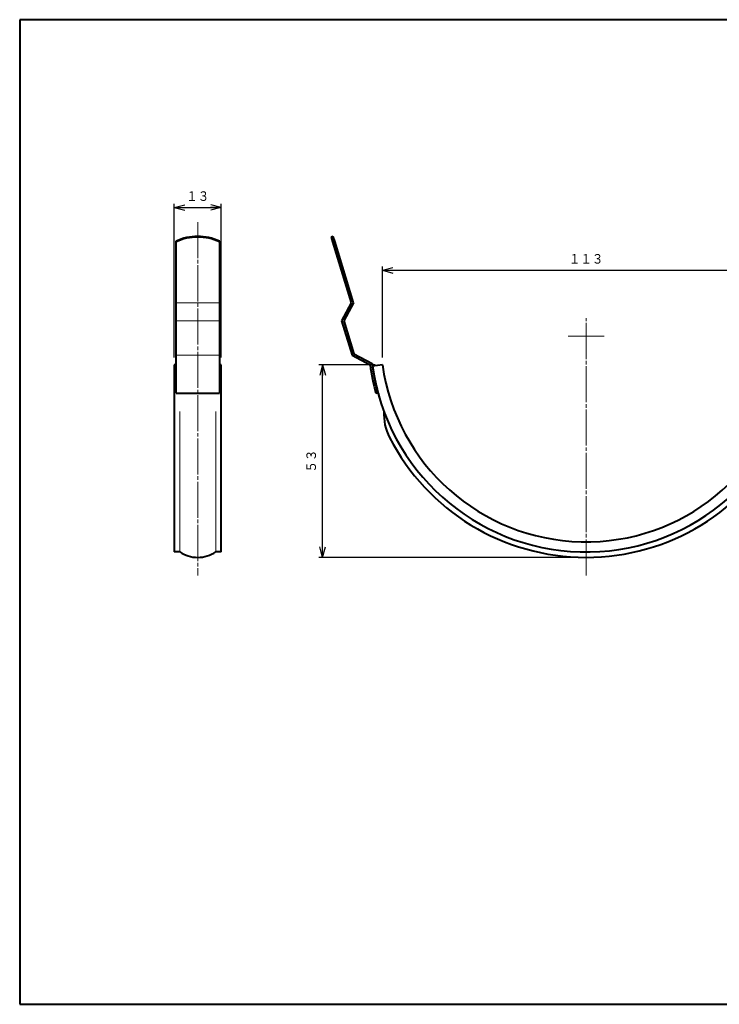
# Model space of a CAD drawing. Units: millimetres. Extents: x 15 to 403, y 12 to 286.
# Drawn here: x 15 to 209, y 12 to 286 of the extents above; entities that cross this region are included whole.
import ezdxf
from ezdxf.enums import TextEntityAlignment as Align

# ---------------------------------------------------------------- set-up
doc = ezdxf.new("R2010")
doc.units = ezdxf.units.MM
doc.linetypes.add('1pen実線', pattern=[0])
doc.linetypes.add('3pen一点鎖線', pattern=[12, 10, -0.5, 1, -0.5])
doc.layers.add('GR1_01', color=1, linetype='1pen実線', lineweight=40)
doc.styles.add('ＭＳ ゴシック', font='txt')
doc.dimstyles.new('FX_DIMINFO', dxfattribs={"dimtxt": 3.5, "dimasz": 3, "dimexe": 1, "dimexo": 2, "dimgap": 1, "dimtad": 1, "dimdec": 1, "dimdsep": 46, "dimtxsty": 'ＭＳ ゴシック', "dimblk1": 'FXTIP_ARROW_S', "dimblk2": 'FXTIP_ARROW_E', "dimsah": 1, "dimcen": 2.5, "dimdle": 6, "dimadec": 1, "dimazin": 2, "dimtfac": 1, "dimtmove": 0, "dimatfit": 3, "dimldrblk": 'FXTIP_ARROW_S', "dimfxl": 1, "dimtolj": 1, "dimarcsym": 0})

# ---------------------------------------------------------------- blocks, each defined once
blk = doc.blocks.new('FXTIP_ARROW_S')
at = {"color": 0, "linetype": 'Continuous', "lineweight": -2}
for q in [(-1, 0), (-0.966, 0.259), (-0.966, -0.259)]:
    blk.add_line((0, 0), q, dxfattribs=at)
blk = doc.blocks.new('FXTIP_ARROW_E')
at = {"color": 0, "linetype": 'Continuous', "lineweight": -2}
for q in [(-1, 0), (-0.966, 0.259), (-0.966, -0.259)]:
    blk.add_line((0, 0), q, dxfattribs=at)
blk = doc.blocks.new('*D20')
at = {"color": 0, "linetype": 'ByBlock', "lineweight": -2}
for p, q in [((57.87, 191.82), (57.87, 234.43)), ((57.87, 233.43), (70.87, 233.43)), ((70.87, 191.82), (70.87, 234.43))]:
    blk.add_line(p, q, dxfattribs=at)
at = {"color": 0, "linetype": 'ByBlock', "lineweight": -2, "xscale": 3, "yscale": 3}
for name, p, rotation in [('FXTIP_ARROW_S', (57.87, 233.43), 180), ('FXTIP_ARROW_E', (70.87, 233.43), 360)]:
    blk.add_blockref(name, p, dxfattribs=dict(at, rotation=rotation))
at = {"color": 7, "linetype": 'ByBlock', "lineweight": 30, "style": 'ＭＳ ゴシック', "width": 0.884503}
blk.add_text('１３', height=2.652, rotation=0, dxfattribs=at).set_placement((64.37, 234.43), align=Align.BOTTOM_CENTER)
blk = doc.blocks.new('*D21')
at = {"color": 0, "linetype": 'ByBlock', "lineweight": -2}
for p, q in [((115.6, 191.82), (115.6, 217.04)), ((115.6, 216.04), (228.51, 216.04)), ((228.51, 191.85), (228.51, 217.04))]:
    blk.add_line(p, q, dxfattribs=at)
at = {"color": 0, "linetype": 'ByBlock', "lineweight": -2, "xscale": 3, "yscale": 3}
for name, p, rotation in [('FXTIP_ARROW_S', (115.6, 216.04), 180), ('FXTIP_ARROW_E', (228.51, 216.04), 360)]:
    blk.add_blockref(name, p, dxfattribs=dict(at, rotation=rotation))
at = {"color": 7, "linetype": 'ByBlock', "lineweight": 30, "style": 'ＭＳ ゴシック', "width": 0.884503}
blk.add_text('１１３', height=2.652, rotation=0, dxfattribs=at).set_placement((172.06, 217.04), align=Align.BOTTOM_CENTER)
blk = doc.blocks.new('*D29')
at = {"color": 0, "linetype": 'ByBlock', "lineweight": -2}
for p, q in [((113.6, 189.82), (97.99, 189.82)), ((98.99, 136.42), (98.99, 189.82)), ((170.05, 136.42), (97.99, 136.42))]:
    blk.add_line(p, q, dxfattribs=at)
at = {"color": 0, "linetype": 'ByBlock', "lineweight": -2, "xscale": 3, "yscale": 3}
for name, p, rotation in [('FXTIP_ARROW_E', (98.99, 189.82), 90), ('FXTIP_ARROW_S', (98.99, 136.42), 270)]:
    blk.add_blockref(name, p, dxfattribs=dict(at, rotation=rotation))
at = {"color": 7, "linetype": 'ByBlock', "lineweight": 30, "style": 'ＭＳ ゴシック', "width": 0.884503}
blk.add_text('５３', height=2.652, rotation=90, dxfattribs=at).set_placement((97.99, 163.12), align=Align.BOTTOM_CENTER)

msp = doc.modelspace()

# ---------------------------------------------------------------- linework, layer by layer
at = {"layer": 'GR1_01', "color": 126}
for p, q in [((403, 285.5), (15, 285.5)), ((15, 285.5), (15, 12.5)), ((15, 12.5), (403, 12.5))]:
    msp.add_line(p, q, dxfattribs=at)
at = {"layer": 'GR1_01', "color": 6, "linetype": '3pen一点鎖線', "lineweight": 20}
for p, q in [((64.37, 229.4), (64.37, 131.42)), ((172.05, 131.42), (172.05, 202.72))]:
    msp.add_line(p, q, dxfattribs=at)
at = {"layer": 'GR1_01', "color": 5}
for p, q in [((58.37, 181.96), (58.37, 224.1)), ((70.37, 224.1), (70.37, 181.96)), ((101.96, 225.39), (101.39, 225.21)), ((101.39, 225.21), (101.78, 223.93)), ((102.35, 224.1), (101.78, 223.93)), ((101.78, 223.93), (106.93, 207.03)), ((102.35, 224.1), (101.96, 225.39)), ((107.57, 206.97), (102.35, 224.1)), ((106.93, 207.03), (104.27, 202.04)), ((107.57, 206.97), (104.91, 201.98)), ((104.27, 202.04), (107.18, 192.48)), ((104.91, 201.98), (107.68, 192.89)), ((107.18, 192.48), (112.17, 189.82)), ((107.68, 192.89), (112.72, 190.2)), ((57.87, 189.82), (57.87, 189.43)), ((58.37, 189.82), (57.87, 189.82)), ((57.87, 189.43), (58.37, 189.43)), ((57.87, 189.43), (57.87, 137.92)), ((70.87, 189.82), (70.37, 189.82)), ((70.37, 189.43), (70.87, 189.43)), ((70.87, 189.43), (70.87, 189.82)), ((70.87, 137.92), (70.87, 189.43)), ((115.6, 189.82), (112.83, 189.43)), ((58.37, 181.96), (70.37, 181.96)), ((113.75, 181.96), (114.33, 182.11)), ((59.37, 137.92), (57.87, 137.92)), ((70.87, 137.92), (69.37, 137.92))]:
    msp.add_line(p, q, dxfattribs=at)
at = {"layer": 'GR1_01', "color": 6, "lineweight": 20}
for p, q in [((70.37, 207.03), (58.37, 207.03)), ((70.37, 202.04), (58.37, 202.04)), ((167.05, 197.72), (177.05, 197.72)), ((70.37, 192.48), (58.37, 192.48)), ((59.37, 137.92), (59.37, 176.85)), ((69.37, 176.85), (69.37, 137.92))]:
    msp.add_line(p, q, dxfattribs=at)
at = {"layer": 'GR1_01', "color": 5}
for centre, radius, start, end in [((64.37, 210.7), 14.69, 90, 114.1144), ((64.37, 210.52), 14.69, 90, 114.1144), ((64.37, 210.7), 14.69, 65.8856, 90), ((64.37, 210.52), 14.69, 65.8856, 90), ((172.47, 197.83), 60.83, 187.5707, 195.1282), ((172.47, 197.83), 60.23, 187.2766, 195.1282), ((172.05, 197.72), 59.8, 187.9666, 348.9445), ((172.05, 197.72), 59.8, 187.9666, 196.3066), ((172.05, 197.72), 57, 187.9666, 349.3881), ((129.99, 176.08), 14, 176.8549, 207.2175), ((172.05, 197.72), 61.3, 207.2175, 332.7825), ((64.37, 145.5), 9.08, 236.6015, 270), ((64.37, 145.5), 9.08, 270, 303.3985)]:
    msp.add_arc(centre, radius, start, end, dxfattribs=at)

# ---------------------------------------------------------------- dimensions: what is measured, and where the dimension line sits
at = {"layer": 'GR1_01', "color": 6, "lineweight": 20}
dim = msp.add_aligned_dim(p1=(57.87, 189.82), p2=(70.87, 189.82), distance=43.62, dimstyle='FX_DIMINFO', override={"dimblk1": 'FXTIP_ARROW_S', "dimblk2": 'FXTIP_ARROW_E', "dimsah": 1, "dimclrt": 1}, dxfattribs=at)
dim.commit()
dim.dimension.update_dxf_attribs({"geometry": '*D20', "text_midpoint": (64.37, 234.43)})
dim = msp.add_linear_dim(base=(228.51, 216.04), p1=(115.6, 189.82), p2=(228.51, 189.85), dimstyle='FX_DIMINFO', override={"dimblk1": 'FXTIP_ARROW_S', "dimblk2": 'FXTIP_ARROW_E', "dimsah": 1, "dimclrt": 1}, dxfattribs=at)
dim.commit()
dim.dimension.update_dxf_attribs({"geometry": '*D21', "text_midpoint": (172.06, 217.04)})
dim = msp.add_linear_dim(base=(98.99, 189.82), p1=(172.05, 136.42), p2=(115.6, 189.82), angle=90, dimstyle='FX_DIMINFO', override={"dimblk1": 'FXTIP_ARROW_S', "dimblk2": 'FXTIP_ARROW_E', "dimsah": 1, "dimclrt": 1}, dxfattribs=at)
dim.commit()
dim.dimension.update_dxf_attribs({"geometry": '*D29', "text_midpoint": (97.99, 163.12)})

doc.saveas('drawing.dxf')
